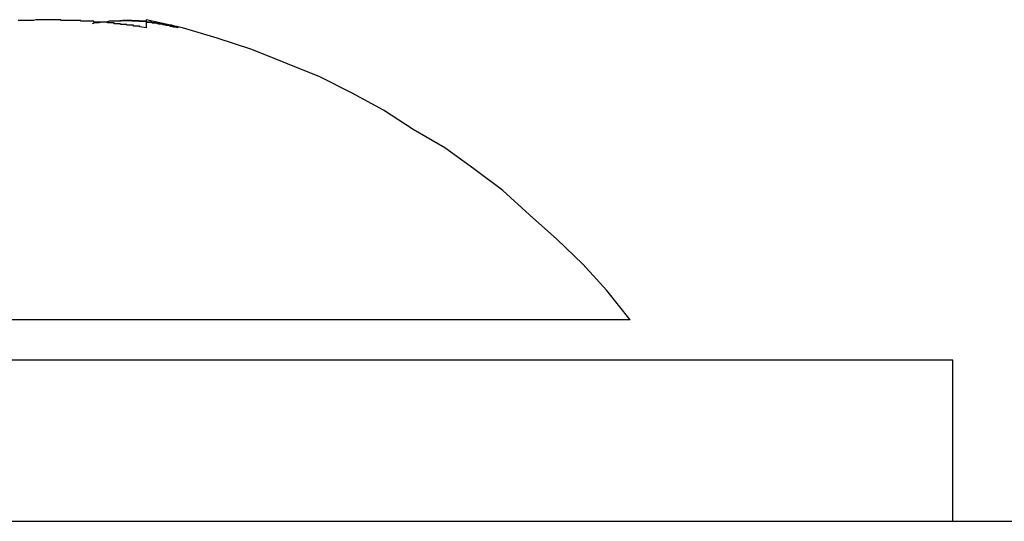
# Model space of a CAD drawing. Extents: x -93 to 93, y -60 to 60.
# Drawn here: x -12 to -12, y -15 to -15 of the extents above; entities that cross this region are included whole.
import ezdxf

# ---------------------------------------------------------------- set-up
doc = ezdxf.new("R2010")
doc.units = 0
doc.layers.get('0').update_dxf_attribs({"linetype": 'CONTINUOUS'})

msp = doc.modelspace()

# ---------------------------------------------------------------- linework, layer by layer
at = {"color": 0}
for points in [[(-11.745, -14.6353), (-11.7458, -14.6352), (-11.7458, -14.6352), (-11.7458, -14.6351), (-11.7458, -14.6351), (-11.7458, -14.6351), (-11.7458, -14.6351), (-11.7458, -14.6351), (-11.7458, -14.6351), (-11.7458, -14.6351), (-11.7461, -14.6351), (-11.7461, -14.6351), (-11.7461, -14.6351), (-11.7461, -14.6351), (-11.7463, -14.6351), (-11.7463, -14.6351), (-11.7463, -14.6351), (-11.7463, -14.6351), (-11.7466, -14.6351), (-11.7466, -14.6351), (-11.7466, -14.635), (-11.7466, -14.635), (-11.7466, -14.635), (-11.7466, -14.635), (-11.7466, -14.635), (-11.7466, -14.635), (-11.7466, -14.635), (-11.7469, -14.635), (-11.7469, -14.635), (-11.7469, -14.635), (-11.7469, -14.635), (-11.7471, -14.635), (-11.7471, -14.635), (-11.7471, -14.635), (-11.7471, -14.635), (-11.7474, -14.635), (-11.7474, -14.635), (-11.7474, -14.6349), (-11.7474, -14.6349), (-11.7474, -14.6349), (-11.7474, -14.6349), (-11.7474, -14.6349), (-11.7474, -14.6349), (-11.7474, -14.6349), (-11.7477, -14.6349), (-11.7477, -14.6349), (-11.7477, -14.6349), (-11.7477, -14.6349), (-11.7479, -14.6349), (-11.7479, -14.6349), (-11.7479, -14.6349), (-11.7479, -14.6349), (-11.7482, -14.6349), (-11.7482, -14.6349), (-11.7482, -14.6348), (-11.7482, -14.6348), (-11.7482, -14.6348), (-11.7482, -14.6348), (-11.7482, -14.6348), (-11.7482, -14.6348), (-11.7482, -14.6348), (-11.7485, -14.6348), (-11.7485, -14.6348), (-11.7485, -14.6348), (-11.7485, -14.6348), (-11.7487, -14.6348), (-11.7487, -14.6348), (-11.7487, -14.6348), (-11.7487, -14.6348), (-11.749, -14.6348), (-11.749, -14.6348), (-11.749, -14.6347), (-11.749, -14.6347), (-11.749, -14.6347), (-11.749, -14.6347), (-11.749, -14.6347), (-11.749, -14.6347), (-11.749, -14.6347), (-11.7493, -14.6347), (-11.7493, -14.6347), (-11.7493, -14.6347), (-11.7493, -14.6347), (-11.7495, -14.6347), (-11.7495, -14.6347), (-11.7495, -14.6347), (-11.7495, -14.6347), (-11.7498, -14.6347), (-11.7498, -14.6347), (-11.7498, -14.6346), (-11.7498, -14.6346), (-11.7498, -14.6346), (-11.7498, -14.6346), (-11.7498, -14.6346), (-11.7498, -14.6346), (-11.7498, -14.6346), (-11.7501, -14.6346), (-11.7501, -14.6346), (-11.7501, -14.6346), (-11.7501, -14.6346), (-11.7503, -14.6346), (-11.7503, -14.6346), (-11.7503, -14.6346), (-11.7503, -14.6346), (-11.7506, -14.6346), (-11.7506, -14.6346), (-11.7506, -14.6346), (-11.7506, -14.6346), (-11.7506, -14.6346), (-11.7506, -14.6346), (-11.7506, -14.6346), (-11.7506, -14.6346), (-11.7506, -14.6346), (-11.7509, -14.6346), (-11.7509, -14.6346), (-11.7509, -14.6346), (-11.7509, -14.6346), (-11.7512, -14.6346), (-11.7512, -14.6346), (-11.7512, -14.6346), (-11.7512, -14.6346), (-11.7515, -14.6346), (-11.7515, -14.6346), (-11.7515, -14.6345), (-11.7515, -14.6345), (-11.7515, -14.6345), (-11.7515, -14.6345), (-11.7515, -14.6345), (-11.7515, -14.6345), (-11.7515, -14.6345), (-11.7518, -14.6345), (-11.7518, -14.6345), (-11.7518, -14.6345), (-11.7518, -14.6345), (-11.752, -14.6345), (-11.752, -14.6345), (-11.752, -14.6345), (-11.752, -14.6345), (-11.7523, -14.6345), (-11.7523, -14.6345), (-11.7523, -14.6345), (-11.7523, -14.6345), (-11.7523, -14.6345), (-11.7523, -14.6345), (-11.7523, -14.6345), (-11.7523, -14.6345), (-11.7523, -14.6345), (-11.7526, -14.6345), (-11.7526, -14.6345), (-11.7526, -14.6345), (-11.7526, -14.6345), (-11.7528, -14.6345), (-11.7528, -14.6345), (-11.7528, -14.6345), (-11.7528, -14.6345), (-11.7531, -14.6345), (-11.7531, -14.6345), (-11.7531, -14.6344), (-11.7531, -14.6344), (-11.7531, -14.6344), (-11.7531, -14.6344), (-11.7531, -14.6344), (-11.7531, -14.6344), (-11.7531, -14.6344), (-11.7534, -14.6344), (-11.7534, -14.6344), (-11.7534, -14.6344), (-11.7534, -14.6344), (-11.7537, -14.6344), (-11.7537, -14.6344), (-11.7537, -14.6344), (-11.7537, -14.6344), (-11.754, -14.6344), (-11.754, -14.6344), (-11.754, -14.6344), (-11.754, -14.6344), (-11.754, -14.6344), (-11.754, -14.6344), (-11.754, -14.6344), (-11.754, -14.6344), (-11.754, -14.6344), (-11.7543, -14.6344), (-11.7543, -14.6344), (-11.7543, -14.6344), (-11.7543, -14.6344), (-11.7545, -14.6344), (-11.7545, -14.6344), (-11.7545, -14.6344), (-11.7545, -14.6344), (-11.7548, -14.6344), (-11.7548, -14.6344), (-11.7548, -14.6344), (-11.7548, -14.6344), (-11.7548, -14.6344), (-11.7548, -14.6344), (-11.7548, -14.6344), (-11.7548, -14.6344), (-11.7548, -14.6344), (-11.7551, -14.6344), (-11.7551, -14.6344), (-11.7551, -14.6344), (-11.7551, -14.6344), (-11.7553, -14.6344), (-11.7553, -14.6344), (-11.7553, -14.6344), (-11.7553, -14.6344), (-11.7556, -14.6344), (-11.7556, -14.6344), (-11.7556, -14.6343), (-11.7556, -14.6343), (-11.7556, -14.6343), (-11.7556, -14.6343), (-11.7556, -14.6343), (-11.7556, -14.6343), (-11.7556, -14.6343), (-11.7559, -14.6343), (-11.7559, -14.6343), (-11.7559, -14.6343), (-11.7559, -14.6343), (-11.7562, -14.6343), (-11.7562, -14.6343), (-11.7562, -14.6343), (-11.7562, -14.6343), (-11.7565, -14.6343), (-11.7565, -14.6343), (-11.7565, -14.6343), (-11.7565, -14.6343), (-11.7565, -14.6343), (-11.7565, -14.6343), (-11.7565, -14.6343), (-11.7565, -14.6343), (-11.7565, -14.6343), (-11.7568, -14.6343), (-11.7568, -14.6343), (-11.7568, -14.6343), (-11.7568, -14.6343), (-11.757, -14.6343), (-11.757, -14.6343), (-11.757, -14.6343), (-11.757, -14.6343), (-11.7573, -14.6343), (-11.7573, -14.6343), (-11.7573, -14.6343), (-11.7573, -14.6343), (-11.7573, -14.6343), (-11.7573, -14.6343), (-11.7573, -14.6343), (-11.7573, -14.6343), (-11.7573, -14.6343), (-11.7576, -14.6343), (-11.7576, -14.6343), (-11.7576, -14.6343), (-11.7576, -14.6343), (-11.7578, -14.6343), (-11.7578, -14.6343), (-11.7578, -14.6343), (-11.7578, -14.6343), (-11.7581, -14.6343), (-11.7581, -14.6343), (-11.7581, -14.6343), (-11.7581, -14.6343), (-11.7581, -14.6343), (-11.7581, -14.6343), (-11.7581, -14.6343), (-11.7581, -14.6343), (-11.7581, -14.6343), (-11.7584, -14.6343), (-11.7584, -14.6343), (-11.7584, -14.6343), (-11.7584, -14.6343), (-11.7587, -14.6343), (-11.7587, -14.6343), (-11.7587, -14.6343), (-11.7587, -14.6343), (-11.759, -14.6344), (-11.759, -14.6344), (-11.759, -14.6344), (-11.759, -14.6344), (-11.759, -14.6344), (-11.759, -14.6344), (-11.759, -14.6344), (-11.759, -14.6344), (-11.759, -14.6344), (-11.7593, -14.6344), (-11.7593, -14.6344), (-11.7593, -14.6344), (-11.7593, -14.6344), (-11.7595, -14.6344), (-11.7595, -14.6344), (-11.7595, -14.6344), (-11.7595, -14.6344), (-11.7598, -14.6344), (-11.7598, -14.6344), (-11.7598, -14.6344), (-11.7598, -14.6344), (-11.7598, -14.6344), (-11.7598, -14.6344), (-11.7598, -14.6344), (-11.7598, -14.6344), (-11.7598, -14.6344), (-11.7601, -14.6344), (-11.7601, -14.6344), (-11.7601, -14.6344), (-11.7601, -14.6344), (-11.7603, -14.6344), (-11.7603, -14.6344), (-11.7603, -14.6344), (-11.7603, -14.6344), (-11.7606, -14.6344), (-11.7606, -14.6344), (-11.7606, -14.6344), (-11.7606, -14.6344), (-11.7606, -14.6344), (-11.7606, -14.6344), (-11.7606, -14.6344), (-11.7606, -14.6344), (-11.7606, -14.6344), (-11.7609, -14.6344)], [(-11.7411, -14.6353), (-11.7415, -14.6352), (-11.7415, -14.6352), (-11.7415, -14.6351), (-11.7415, -14.6351), (-11.7415, -14.6351), (-11.7415, -14.6351), (-11.7415, -14.6351), (-11.7415, -14.6351), (-11.7415, -14.6351), (-11.7415, -14.6351), (-11.7415, -14.6351), (-11.7415, -14.6351), (-11.7415, -14.6351), (-11.7415, -14.6351), (-11.7415, -14.6351), (-11.7415, -14.6351), (-11.7415, -14.6351), (-11.7418, -14.6351), (-11.7418, -14.6351), (-11.7418, -14.635), (-11.7418, -14.635), (-11.7418, -14.635), (-11.7418, -14.635), (-11.7418, -14.635), (-11.7418, -14.635), (-11.7418, -14.635), (-11.7419, -14.635), (-11.7419, -14.635), (-11.7419, -14.635), (-11.7419, -14.635), (-11.7419, -14.635), (-11.7419, -14.635), (-11.7419, -14.635), (-11.7419, -14.635), (-11.7422, -14.635), (-11.7422, -14.635), (-11.7422, -14.635), (-11.7422, -14.635), (-11.7422, -14.635), (-11.7422, -14.635), (-11.7422, -14.635), (-11.7422, -14.635), (-11.7422, -14.635), (-11.7422, -14.635), (-11.7422, -14.635), (-11.7422, -14.635), (-11.7422, -14.635), (-11.7422, -14.635), (-11.7422, -14.635), (-11.7422, -14.635), (-11.7422, -14.635), (-11.7425, -14.635), (-11.7425, -14.635), (-11.7425, -14.6349), (-11.7425, -14.6349), (-11.7425, -14.6349), (-11.7425, -14.6349), (-11.7425, -14.6349), (-11.7425, -14.6349), (-11.7425, -14.6349), (-11.7426, -14.6349), (-11.7426, -14.6349), (-11.7426, -14.6349), (-11.7426, -14.6349), (-11.7426, -14.6349), (-11.7426, -14.6349), (-11.7426, -14.6349), (-11.7426, -14.6349), (-11.7429, -14.6349), (-11.7429, -14.6349), (-11.7429, -14.6348), (-11.7429, -14.6348), (-11.7429, -14.6348), (-11.7429, -14.6348), (-11.7429, -14.6348), (-11.7429, -14.6348), (-11.7429, -14.6348), (-11.743, -14.6348), (-11.743, -14.6348), (-11.743, -14.6348), (-11.743, -14.6348), (-11.743, -14.6348), (-11.743, -14.6348), (-11.743, -14.6348), (-11.743, -14.6348), (-11.7433, -14.6348), (-11.7433, -14.6348), (-11.7433, -14.6348), (-11.7433, -14.6348), (-11.7433, -14.6348), (-11.7433, -14.6348), (-11.7433, -14.6348), (-11.7433, -14.6348), (-11.7433, -14.6348), (-11.7433, -14.6348), (-11.7433, -14.6348), (-11.7433, -14.6348), (-11.7433, -14.6348), (-11.7433, -14.6348), (-11.7433, -14.6348), (-11.7433, -14.6348), (-11.7433, -14.6348), (-11.7436, -14.6348), (-11.7436, -14.6348), (-11.7436, -14.6347), (-11.7436, -14.6347), (-11.7436, -14.6347), (-11.7436, -14.6347), (-11.7436, -14.6347), (-11.7436, -14.6347), (-11.7436, -14.6347), (-11.7437, -14.6347), (-11.7437, -14.6347), (-11.7437, -14.6347), (-11.7437, -14.6347), (-11.7437, -14.6347), (-11.7437, -14.6347), (-11.7437, -14.6347), (-11.7437, -14.6347), (-11.744, -14.6347), (-11.744, -14.6347), (-11.744, -14.6347), (-11.744, -14.6347), (-11.744, -14.6347), (-11.744, -14.6347), (-11.744, -14.6347), (-11.744, -14.6347), (-11.744, -14.6347), (-11.744, -14.6347), (-11.744, -14.6347), (-11.744, -14.6347), (-11.744, -14.6347), (-11.744, -14.6347), (-11.744, -14.6347), (-11.744, -14.6347), (-11.744, -14.6347), (-11.7443, -14.6347), (-11.7443, -14.6347), (-11.7443, -14.6346), (-11.7443, -14.6346), (-11.7443, -14.6346), (-11.7443, -14.6346), (-11.7443, -14.6346), (-11.7443, -14.6346), (-11.7443, -14.6346), (-11.7444, -14.6346), (-11.7444, -14.6346), (-11.7444, -14.6346), (-11.7444, -14.6346), (-11.7444, -14.6346), (-11.7444, -14.6346), (-11.7444, -14.6346), (-11.7444, -14.6346), (-11.7447, -14.6346), (-11.7447, -14.6346), (-11.7447, -14.6346), (-11.7447, -14.6346), (-11.7447, -14.6346), (-11.7447, -14.6346), (-11.7447, -14.6346), (-11.7447, -14.6346), (-11.7447, -14.6346), (-11.7447, -14.6346), (-11.7447, -14.6346), (-11.7447, -14.6346), (-11.7447, -14.6346), (-11.7447, -14.6346), (-11.7447, -14.6346), (-11.7447, -14.6346), (-11.7447, -14.6346), (-11.745, -14.6346), (-11.745, -14.6346), (-11.745, -14.6345), (-11.745, -14.6345), (-11.745, -14.6345), (-11.745, -14.6345), (-11.745, -14.6345), (-11.745, -14.6345), (-11.745, -14.6345), (-11.7451, -14.6345), (-11.7451, -14.6345), (-11.7451, -14.6345), (-11.7451, -14.6345), (-11.7451, -14.6345), (-11.7451, -14.6345), (-11.7451, -14.6345), (-11.7451, -14.6345), (-11.7454, -14.6345), (-11.7454, -14.6345), (-11.7454, -14.6345), (-11.7454, -14.6345), (-11.7454, -14.6345), (-11.7454, -14.6345), (-11.7454, -14.6345), (-11.7454, -14.6345), (-11.7454, -14.6345), (-11.7455, -14.6345), (-11.7455, -14.6345), (-11.7455, -14.6345), (-11.7455, -14.6345), (-11.7455, -14.6345), (-11.7455, -14.6345), (-11.7455, -14.6345), (-11.7455, -14.6345), (-11.7458, -14.6345), (-11.7458, -14.6345), (-11.7458, -14.6345), (-11.7458, -14.6345), (-11.7458, -14.6345), (-11.7458, -14.6345), (-11.7458, -14.6345), (-11.7458, -14.6345), (-11.7458, -14.6345), (-11.7458, -14.6345), (-11.7458, -14.6345), (-11.7458, -14.6345), (-11.7458, -14.6345), (-11.7458, -14.6345), (-11.7458, -14.6345), (-11.7458, -14.6345), (-11.7458, -14.6345), (-11.7461, -14.6345), (-11.7461, -14.6345), (-11.7461, -14.6345), (-11.7461, -14.6345), (-11.7461, -14.6345), (-11.7461, -14.6345), (-11.7461, -14.6345), (-11.7461, -14.6345), (-11.7461, -14.6345), (-11.7462, -14.6345), (-11.7462, -14.6345), (-11.7462, -14.6345), (-11.7462, -14.6345), (-11.7462, -14.6345), (-11.7462, -14.6345), (-11.7462, -14.6345), (-11.7462, -14.6345), (-11.7465, -14.6345), (-11.7465, -14.6345), (-11.7465, -14.6345), (-11.7465, -14.6345), (-11.7465, -14.6345), (-11.7465, -14.6345), (-11.7465, -14.6345), (-11.7465, -14.6345), (-11.7465, -14.6345), (-11.7465, -14.6345), (-11.7465, -14.6345), (-11.7465, -14.6345), (-11.7465, -14.6345), (-11.7465, -14.6345), (-11.7465, -14.6345), (-11.7465, -14.6345), (-11.7465, -14.6345), (-11.7468, -14.6345), (-11.7468, -14.6345), (-11.7468, -14.6344), (-11.7468, -14.6344), (-11.7468, -14.6344), (-11.7468, -14.6344), (-11.7468, -14.6344), (-11.7468, -14.6344), (-11.7468, -14.6344), (-11.7469, -14.6344), (-11.7469, -14.6344), (-11.7469, -14.6344), (-11.7469, -14.6344), (-11.7469, -14.6344), (-11.7469, -14.6344), (-11.7469, -14.6344), (-11.7469, -14.6344), (-11.7472, -14.6344), (-11.7472, -14.6344), (-11.7472, -14.6344), (-11.7472, -14.6344), (-11.7472, -14.6344), (-11.7472, -14.6344), (-11.7472, -14.6344), (-11.7472, -14.6344), (-11.7472, -14.6344), (-11.7472, -14.6344), (-11.7472, -14.6344), (-11.7472, -14.6344), (-11.7472, -14.6344), (-11.7472, -14.6344), (-11.7472, -14.6344), (-11.7472, -14.6344), (-11.7472, -14.6344), (-11.7475, -14.6344), (-11.7475, -14.6344), (-11.7475, -14.6344), (-11.7475, -14.6344), (-11.7475, -14.6344), (-11.7475, -14.6344), (-11.7475, -14.6344), (-11.7475, -14.6344), (-11.7475, -14.6344), (-11.7476, -14.6344), (-11.7476, -14.6344), (-11.7476, -14.6344), (-11.7476, -14.6344), (-11.7476, -14.6344), (-11.7476, -14.6344), (-11.7476, -14.6344), (-11.7476, -14.6344), (-11.7479, -14.6344), (-11.7479, -14.6344), (-11.7479, -14.6344), (-11.7479, -14.6344), (-11.7479, -14.6344), (-11.7479, -14.6344), (-11.7479, -14.6344), (-11.7479, -14.6344), (-11.7479, -14.6344), (-11.7479, -14.6344), (-11.7479, -14.6344), (-11.7479, -14.6344), (-11.7479, -14.6344), (-11.7479, -14.6344), (-11.7479, -14.6344), (-11.7479, -14.6344), (-11.7479, -14.6344), (-11.7482, -14.6345), (-11.7482, -14.6345), (-11.7482, -14.6345), (-11.7482, -14.6345), (-11.7482, -14.6345), (-11.7482, -14.6345), (-11.7482, -14.6345), (-11.7482, -14.6345), (-11.7482, -14.6345), (-11.7483, -14.6345), (-11.7483, -14.6345), (-11.7483, -14.6345), (-11.7483, -14.6345), (-11.7483, -14.6345), (-11.7483, -14.6345), (-11.7483, -14.6345), (-11.7483, -14.6345), (-11.7486, -14.6345), (-11.7486, -14.6345), (-11.7486, -14.6345), (-11.7486, -14.6345), (-11.7486, -14.6345), (-11.7486, -14.6345), (-11.7486, -14.6345), (-11.7486, -14.6345), (-11.7486, -14.6345), (-11.7486, -14.6345), (-11.7486, -14.6345), (-11.7486, -14.6345), (-11.7486, -14.6345), (-11.7486, -14.6345), (-11.7486, -14.6345), (-11.7486, -14.6345), (-11.7486, -14.6345), (-11.7489, -14.6345), (-11.7489, -14.6345), (-11.7489, -14.6345), (-11.7489, -14.6345), (-11.7489, -14.6345), (-11.7489, -14.6345), (-11.7489, -14.6345), (-11.7489, -14.6345), (-11.7489, -14.6345), (-11.749, -14.6345), (-11.749, -14.6345), (-11.749, -14.6345), (-11.749, -14.6345), (-11.749, -14.6345), (-11.749, -14.6345), (-11.749, -14.6345), (-11.749, -14.6345), (-11.7493, -14.6345), (-11.7493, -14.6345), (-11.7493, -14.6345), (-11.7493, -14.6345), (-11.7493, -14.6345), (-11.7493, -14.6345), (-11.7493, -14.6345), (-11.7493, -14.6345), (-11.7493, -14.6345), (-11.7493, -14.6345), (-11.7493, -14.6345), (-11.7493, -14.6345), (-11.7493, -14.6345), (-11.7493, -14.6345), (-11.7493, -14.6345), (-11.7493, -14.6345), (-11.7493, -14.6345), (-11.7496, -14.6345), (-11.7496, -14.6345), (-11.7496, -14.6345), (-11.7496, -14.6345), (-11.7496, -14.6345), (-11.7496, -14.6345), (-11.7496, -14.6345), (-11.7496, -14.6345), (-11.7496, -14.6345), (-11.7496, -14.6345), (-11.7496, -14.6345), (-11.7496, -14.6345), (-11.7496, -14.6345), (-11.7496, -14.6345), (-11.7496, -14.6345), (-11.7496, -14.6345), (-11.7496, -14.6345), (-11.7499, -14.6346), (-11.7499, -14.6346), (-11.7499, -14.6346), (-11.7499, -14.6346), (-11.7499, -14.6346), (-11.7499, -14.6346), (-11.7499, -14.6346), (-11.7499, -14.6346), (-11.7499, -14.6346), (-11.75, -14.6346), (-11.75, -14.6346), (-11.75, -14.6346), (-11.75, -14.6346), (-11.75, -14.6346), (-11.75, -14.6346), (-11.75, -14.6346), (-11.75, -14.6346), (-11.7503, -14.6346), (-11.7503, -14.6346), (-11.7503, -14.6346), (-11.7503, -14.6346), (-11.7503, -14.6346), (-11.7503, -14.6346), (-11.7503, -14.6346), (-11.7503, -14.6346), (-11.7503, -14.6346), (-11.7506, -14.6346), (-11.7506, -14.6346), (-11.7506, -14.6346), (-11.7506, -14.6346), (-11.7506, -14.6346), (-11.7506, -14.6346), (-11.7506, -14.6346), (-11.7506, -14.6346), (-11.7509, -14.6347), (-11.7509, -14.6347), (-11.7509, -14.6347), (-11.7509, -14.6347), (-11.7509, -14.6347), (-11.7509, -14.6347), (-11.7509, -14.6347), (-11.7509, -14.6347), (-11.7509, -14.6347), (-11.7512, -14.6347), (-11.7512, -14.6347), (-11.7512, -14.6347), (-11.7512, -14.6347), (-11.7514, -14.6347), (-11.7514, -14.6347), (-11.7514, -14.6347), (-11.7514, -14.6347), (-11.7517, -14.6348)], [(-11.7483, -14.6344), (-11.7481, -14.6344), (-11.7481, -14.6344), (-11.7478, -14.6344), (-11.7478, -14.6344), (-11.7478, -14.6344), (-11.7478, -14.6344), (-11.7478, -14.6344), (-11.7478, -14.6344), (-11.7478, -14.6344), (-11.7478, -14.6344), (-11.7478, -14.6344), (-11.7478, -14.6344), (-11.7478, -14.6344), (-11.7478, -14.6344), (-11.7478, -14.6344), (-11.7478, -14.6344), (-11.7478, -14.6344), (-11.7478, -14.6344), (-11.7478, -14.6344), (-11.7476, -14.6344), (-11.7476, -14.6344), (-11.7476, -14.6344), (-11.7476, -14.6344), (-11.7476, -14.6344), (-11.7476, -14.6344), (-11.7476, -14.6344), (-11.7476, -14.6344), (-11.7476, -14.6344), (-11.7476, -14.6344), (-11.7476, -14.6344), (-11.7476, -14.6344), (-11.7476, -14.6344), (-11.7476, -14.6344), (-11.7476, -14.6344), (-11.7476, -14.6344), (-11.7476, -14.6344), (-11.7474, -14.6344), (-11.7474, -14.6344), (-11.7474, -14.6344), (-11.7474, -14.6344), (-11.7474, -14.6344), (-11.7474, -14.6344), (-11.7474, -14.6344), (-11.7474, -14.6344), (-11.7474, -14.6344), (-11.7474, -14.6344), (-11.7474, -14.6344), (-11.7474, -14.6344), (-11.7474, -14.6344), (-11.7474, -14.6344), (-11.7474, -14.6344), (-11.7474, -14.6344), (-11.7474, -14.6344), (-11.7471, -14.6344), (-11.7471, -14.6344), (-11.7471, -14.6344), (-11.7471, -14.6344), (-11.7471, -14.6344), (-11.7471, -14.6344), (-11.7471, -14.6344), (-11.7471, -14.6344), (-11.7471, -14.6344), (-11.7471, -14.6344), (-11.7471, -14.6344), (-11.7471, -14.6344), (-11.7471, -14.6344), (-11.7471, -14.6344), (-11.7471, -14.6344), (-11.7471, -14.6344), (-11.7471, -14.6344), (-11.7469, -14.6344), (-11.7469, -14.6344), (-11.7469, -14.6344), (-11.7469, -14.6344), (-11.7469, -14.6344), (-11.7469, -14.6344), (-11.7469, -14.6344), (-11.7469, -14.6344), (-11.7469, -14.6344), (-11.7469, -14.6344), (-11.7469, -14.6344), (-11.7469, -14.6344), (-11.7469, -14.6344), (-11.7469, -14.6344), (-11.7469, -14.6344), (-11.7469, -14.6344), (-11.7469, -14.6344), (-11.7466, -14.6344), (-11.7466, -14.6344), (-11.7466, -14.6344), (-11.7466, -14.6344), (-11.7466, -14.6344), (-11.7466, -14.6344), (-11.7466, -14.6344), (-11.7466, -14.6344), (-11.7466, -14.6344), (-11.7466, -14.6344), (-11.7466, -14.6344), (-11.7466, -14.6344), (-11.7466, -14.6344), (-11.7466, -14.6344), (-11.7466, -14.6344), (-11.7466, -14.6344), (-11.7466, -14.6344), (-11.7464, -14.6344), (-11.7464, -14.6344), (-11.7464, -14.6344), (-11.7464, -14.6344), (-11.7464, -14.6344), (-11.7464, -14.6344), (-11.7464, -14.6344), (-11.7464, -14.6344), (-11.7464, -14.6344), (-11.7464, -14.6344), (-11.7464, -14.6344), (-11.7464, -14.6344), (-11.7464, -14.6344), (-11.7464, -14.6344), (-11.7464, -14.6344), (-11.7464, -14.6344), (-11.7464, -14.6344), (-11.7462, -14.6344), (-11.7462, -14.6344), (-11.7462, -14.6344), (-11.7462, -14.6344), (-11.7462, -14.6344), (-11.7462, -14.6344), (-11.7462, -14.6344), (-11.7462, -14.6344), (-11.7462, -14.6344), (-11.7462, -14.6344), (-11.7462, -14.6344), (-11.7462, -14.6344), (-11.7462, -14.6344), (-11.7462, -14.6344), (-11.7462, -14.6344), (-11.7462, -14.6344), (-11.7462, -14.6344), (-11.7459, -14.6344), (-11.7459, -14.6344), (-11.7459, -14.6344), (-11.7459, -14.6344), (-11.7459, -14.6344), (-11.7459, -14.6344), (-11.7459, -14.6344), (-11.7459, -14.6344), (-11.7459, -14.6344), (-11.7459, -14.6344), (-11.7459, -14.6344), (-11.7459, -14.6344), (-11.7459, -14.6344), (-11.7459, -14.6344), (-11.7459, -14.6344), (-11.7459, -14.6345), (-11.7459, -14.6345), (-11.7457, -14.6345), (-11.7457, -14.6345), (-11.7457, -14.6345), (-11.7457, -14.6345), (-11.7457, -14.6345), (-11.7457, -14.6345), (-11.7457, -14.6345), (-11.7457, -14.6345), (-11.7457, -14.6345), (-11.7457, -14.6345), (-11.7457, -14.6345), (-11.7457, -14.6345), (-11.7457, -14.6345), (-11.7457, -14.6345), (-11.7457, -14.6345), (-11.7457, -14.6345), (-11.7457, -14.6345), (-11.7455, -14.6345), (-11.7455, -14.6345), (-11.7455, -14.6345), (-11.7455, -14.6345), (-11.7455, -14.6345), (-11.7455, -14.6345), (-11.7455, -14.6345), (-11.7455, -14.6345), (-11.7455, -14.6345), (-11.7455, -14.6345), (-11.7455, -14.6345), (-11.7455, -14.6345), (-11.7455, -14.6345), (-11.7455, -14.6345), (-11.7455, -14.6345), (-11.7455, -14.6345), (-11.7455, -14.6345), (-11.7452, -14.6345), (-11.7452, -14.6345), (-11.7452, -14.6345), (-11.7452, -14.6345), (-11.7452, -14.6345), (-11.7452, -14.6345), (-11.7452, -14.6345), (-11.7452, -14.6345), (-11.7452, -14.6345), (-11.7452, -14.6345), (-11.7452, -14.6345), (-11.7452, -14.6345), (-11.7452, -14.6345), (-11.7452, -14.6345), (-11.7452, -14.6345), (-11.7452, -14.6345), (-11.7452, -14.6345), (-11.745, -14.6345), (-11.745, -14.6345), (-11.745, -14.6345), (-11.745, -14.6345), (-11.745, -14.6345), (-11.745, -14.6345), (-11.745, -14.6345), (-11.745, -14.6345), (-11.745, -14.6345), (-11.745, -14.6345), (-11.745, -14.6345), (-11.745, -14.6345), (-11.745, -14.6345), (-11.745, -14.6345), (-11.745, -14.6345), (-11.745, -14.6346), (-11.745, -14.6346), (-11.7447, -14.6346), (-11.7447, -14.6346), (-11.7447, -14.6346), (-11.7447, -14.6346), (-11.7447, -14.6346), (-11.7447, -14.6346), (-11.7447, -14.6346), (-11.7447, -14.6346), (-11.7447, -14.6346), (-11.7447, -14.6346), (-11.7447, -14.6346), (-11.7447, -14.6346), (-11.7447, -14.6346), (-11.7447, -14.6346), (-11.7447, -14.6346), (-11.7447, -14.6346), (-11.7447, -14.6346), (-11.7445, -14.6346), (-11.7445, -14.6346), (-11.7445, -14.6346), (-11.7445, -14.6346), (-11.7445, -14.6346), (-11.7445, -14.6346), (-11.7445, -14.6346), (-11.7445, -14.6346), (-11.7445, -14.6346), (-11.7445, -14.6346), (-11.7445, -14.6346), (-11.7445, -14.6346), (-11.7445, -14.6346), (-11.7445, -14.6346), (-11.7445, -14.6346), (-11.7445, -14.6346), (-11.7445, -14.6346), (-11.7443, -14.6346), (-11.7443, -14.6346), (-11.7443, -14.6346), (-11.7443, -14.6346), (-11.7443, -14.6346), (-11.7443, -14.6346), (-11.7443, -14.6346), (-11.7443, -14.6346), (-11.7443, -14.6346), (-11.7443, -14.6346), (-11.7443, -14.6346), (-11.7443, -14.6346), (-11.7443, -14.6346), (-11.7443, -14.6346), (-11.7443, -14.6346), (-11.7443, -14.6347), (-11.7443, -14.6347), (-11.744, -14.6347), (-11.744, -14.6347), (-11.744, -14.6347), (-11.744, -14.6347), (-11.744, -14.6347), (-11.744, -14.6347), (-11.744, -14.6347), (-11.744, -14.6347), (-11.744, -14.6347), (-11.744, -14.6347), (-11.744, -14.6347), (-11.744, -14.6347), (-11.744, -14.6347), (-11.744, -14.6347), (-11.744, -14.6347), (-11.744, -14.6347), (-11.744, -14.6347), (-11.7438, -14.6347), (-11.7438, -14.6347), (-11.7438, -14.6347), (-11.7438, -14.6347), (-11.7438, -14.6347), (-11.7438, -14.6347), (-11.7438, -14.6347), (-11.7438, -14.6347), (-11.7438, -14.6347), (-11.7438, -14.6347), (-11.7438, -14.6347), (-11.7438, -14.6347), (-11.7438, -14.6347), (-11.7438, -14.6347), (-11.7438, -14.6347), (-11.7438, -14.6347), (-11.7438, -14.6347), (-11.7435, -14.6347), (-11.7435, -14.6347), (-11.7435, -14.6347), (-11.7435, -14.6347), (-11.7435, -14.6347), (-11.7435, -14.6347), (-11.7435, -14.6347), (-11.7435, -14.6347), (-11.7435, -14.6347), (-11.7435, -14.6347), (-11.7435, -14.6347), (-11.7435, -14.6347), (-11.7435, -14.6347), (-11.7435, -14.6347), (-11.7435, -14.6347), (-11.7435, -14.6348), (-11.7435, -14.6348), (-11.7433, -14.6348), (-11.7433, -14.6348), (-11.7433, -14.6348), (-11.7433, -14.6348), (-11.7433, -14.6348), (-11.7433, -14.6348), (-11.7433, -14.6348), (-11.7433, -14.6348), (-11.7433, -14.6348), (-11.7433, -14.6348), (-11.7433, -14.6348), (-11.7433, -14.6348), (-11.7433, -14.6348), (-11.7433, -14.6348), (-11.7433, -14.6348), (-11.7433, -14.6348), (-11.7433, -14.6348), (-11.743, -14.6348), (-11.743, -14.6348), (-11.743, -14.6348), (-11.743, -14.6348), (-11.743, -14.6348), (-11.743, -14.6348), (-11.743, -14.6348), (-11.743, -14.6348), (-11.743, -14.6348), (-11.743, -14.6348), (-11.743, -14.6348), (-11.743, -14.6348), (-11.743, -14.6348), (-11.743, -14.6348), (-11.743, -14.6348), (-11.743, -14.6349), (-11.743, -14.6349), (-11.7428, -14.6349), (-11.7428, -14.6349), (-11.7428, -14.6349), (-11.7428, -14.6349), (-11.7428, -14.6349), (-11.7428, -14.6349), (-11.7428, -14.6349), (-11.7428, -14.6349), (-11.7428, -14.6349), (-11.7428, -14.6349), (-11.7428, -14.6349), (-11.7428, -14.6349), (-11.7428, -14.6349), (-11.7428, -14.6349), (-11.7428, -14.6349), (-11.7428, -14.6349), (-11.7428, -14.6349), (-11.7426, -14.6349), (-11.7426, -14.6349), (-11.7426, -14.6349), (-11.7426, -14.6349), (-11.7426, -14.6349), (-11.7426, -14.6349), (-11.7426, -14.6349), (-11.7426, -14.6349), (-11.7426, -14.6349), (-11.7426, -14.6349), (-11.7426, -14.6349), (-11.7426, -14.6349), (-11.7426, -14.6349), (-11.7426, -14.6349), (-11.7426, -14.6349), (-11.7426, -14.635), (-11.7426, -14.635), (-11.7423, -14.635), (-11.7423, -14.635), (-11.7423, -14.635), (-11.7423, -14.635), (-11.7423, -14.635), (-11.7423, -14.635), (-11.7423, -14.635), (-11.7423, -14.635), (-11.7423, -14.635), (-11.7423, -14.635), (-11.7423, -14.635), (-11.7423, -14.635), (-11.7423, -14.635), (-11.7423, -14.635), (-11.7423, -14.635), (-11.7423, -14.635), (-11.7423, -14.635), (-11.7421, -14.635), (-11.7421, -14.635), (-11.7421, -14.635), (-11.7421, -14.635), (-11.7421, -14.635), (-11.7421, -14.635), (-11.7421, -14.635), (-11.7421, -14.635), (-11.7421, -14.635), (-11.7421, -14.635), (-11.7421, -14.635), (-11.7421, -14.635), (-11.7421, -14.635), (-11.7421, -14.635), (-11.7421, -14.635), (-11.7421, -14.6351), (-11.7421, -14.6351), (-11.7418, -14.6351), (-11.7418, -14.6351), (-11.7418, -14.6351), (-11.7418, -14.6351), (-11.7418, -14.6351), (-11.7418, -14.6351), (-11.7418, -14.6351), (-11.7418, -14.6351), (-11.7417, -14.6351), (-11.7417, -14.6351), (-11.7417, -14.6351), (-11.7417, -14.6351), (-11.7417, -14.6351), (-11.7417, -14.6351), (-11.7417, -14.6351), (-11.7417, -14.6352), (-11.7417, -14.6352), (-11.7414, -14.6352), (-11.7414, -14.6352), (-11.7414, -14.6352), (-11.7414, -14.6352), (-11.7414, -14.6352), (-11.7414, -14.6352), (-11.7414, -14.6352), (-11.7414, -14.6352), (-11.7411, -14.6352), (-11.7411, -14.6352), (-11.7411, -14.6352), (-11.7411, -14.6352), (-11.7411, -14.6352), (-11.7411, -14.6352), (-11.7411, -14.6352), (-11.7411, -14.6353)], [(-11.745, -14.6343), (-11.745, -14.6343)], [(-11.745, -14.6343), (-11.745, -14.6353)], [(-11.745, -14.6343), (-11.745, -14.6353)], [(-11.745, -14.6343), (-11.745, -14.6353)], [(-11.745, -14.6343), (-11.745, -14.6353)], [(-11.745, -14.6343), (-11.745, -14.6353)], [(-11.745, -14.6343), (-11.745, -14.6353)], [(-11.745, -14.6343), (-11.745, -14.6353)], [(-11.745, -14.6343), (-11.745, -14.6353)], [(-11.745, -14.6343), (-11.745, -14.6353)], [(-11.745, -14.6343), (-11.745, -14.6353)], [(-11.745, -14.6343), (-11.745, -14.6353)], [(-11.745, -14.6343), (-11.745, -14.6353)], [(-11.745, -14.6343), (-11.745, -14.6353)], [(-11.745, -14.6343), (-11.745, -14.6353)], [(-11.745, -14.6343), (-11.745, -14.6353)], [(-11.745, -14.6343), (-11.745, -14.6353)], [(-11.745, -14.6343), (-11.745, -14.6353)], [(-11.745, -14.6343), (-11.745, -14.6353)], [(-11.745, -14.6343), (-11.745, -14.6353)], [(-11.745, -14.6343), (-11.745, -14.6353)], [(-11.745, -14.6343), (-11.745, -14.6353)], [(-11.685, -14.6715), (-11.685, -14.6715), (-11.6879, -14.6679), (-11.6909, -14.6646), (-11.6941, -14.6615), (-11.6975, -14.6585), (-11.7008, -14.6555), (-11.7044, -14.6528), (-11.708, -14.6502), (-11.7119, -14.6479), (-11.7156, -14.6455), (-11.7195, -14.6434), (-11.7235, -14.6414), (-11.7277, -14.6397), (-11.7319, -14.638), (-11.7362, -14.6366), (-11.7405, -14.6353), (-11.745, -14.6343)], [(-11.745, -14.6353), (-11.745, -14.6353)], [(-11.685, -14.6715), (-11.855, -14.6715)], [(-11.685, -14.6715), (-11.855, -14.6715)], [(-11.685, -14.6715), (-11.855, -14.6715)], [(-11.685, -14.6715), (-11.855, -14.6715)], [(-11.685, -14.6715), (-11.855, -14.6715)], [(-11.685, -14.6715), (-11.855, -14.6715)], [(-11.685, -14.6715), (-11.855, -14.6715)], [(-11.685, -14.6715), (-11.855, -14.6715)], [(-11.685, -14.6715), (-11.855, -14.6715)], [(-11.685, -14.6715), (-11.855, -14.6715)], [(-11.685, -14.6715), (-11.855, -14.6715)], [(-11.685, -14.6715), (-11.855, -14.6715)], [(-11.685, -14.6715), (-11.855, -14.6715)], [(-11.685, -14.6715), (-11.855, -14.6715)], [(-11.685, -14.6715), (-11.855, -14.6715)], [(-11.685, -14.6715), (-11.855, -14.6715)], [(-11.685, -14.6715), (-11.855, -14.6715)], [(-11.685, -14.6715), (-11.855, -14.6715)], [(-11.685, -14.6715), (-11.855, -14.6715)], [(-11.685, -14.6715), (-11.855, -14.6715)], [(-11.685, -14.6715), (-11.855, -14.6715)], [(-11.685, -14.6715), (-11.685, -14.6715)], [(-11.685, -14.6715), (-11.685, -14.6715)], [(-11.685, -14.6715), (-11.685, -14.6715)], [(-11.685, -14.6715), (-11.685, -14.6715)], [(-11.685, -14.6715), (-11.685, -14.6715)], [(-11.685, -14.6715), (-11.685, -14.6715)], [(-11.685, -14.6715), (-11.685, -14.6715)], [(-11.685, -14.6715), (-11.685, -14.6715)], [(-11.685, -14.6715), (-11.685, -14.6715)], [(-11.685, -14.6715), (-11.685, -14.6715)], [(-11.685, -14.6715), (-11.685, -14.6715)], [(-11.685, -14.6715), (-11.685, -14.6715)], [(-11.685, -14.6715), (-11.685, -14.6715)], [(-11.685, -14.6715), (-11.685, -14.6715)], [(-11.685, -14.6715), (-11.685, -14.6715)], [(-11.685, -14.6715), (-11.685, -14.6715)], [(-11.685, -14.6715), (-11.685, -14.6715)], [(-11.685, -14.6715), (-11.685, -14.6715)], [(-11.685, -14.6715), (-11.685, -14.6715)], [(-11.685, -14.6715), (-11.685, -14.6715)], [(-11.685, -14.6715), (-11.685, -14.6715)], [(-11.685, -14.6715), (-11.685, -14.6715)], [(-11.685, -14.6715), (-11.685, -14.6715)], [(-11.685, -14.6715), (-11.685, -14.6715)], [(-11.645, -14.6765), (-11.895, -14.6765)], [(-11.645, -14.6765), (-11.895, -14.6765)], [(-11.645, -14.6765), (-11.895, -14.6765)], [(-11.645, -14.6765), (-11.895, -14.6765)], [(-11.645, -14.6765), (-11.895, -14.6765)], [(-11.645, -14.6765), (-11.895, -14.6765)], [(-11.645, -14.6765), (-11.895, -14.6765)], [(-11.645, -14.6765), (-11.895, -14.6765)], [(-11.645, -14.6765), (-11.895, -14.6765)], [(-11.645, -14.6765), (-11.895, -14.6765)], [(-11.645, -14.6765), (-11.895, -14.6765)], [(-11.645, -14.6765), (-11.895, -14.6765)], [(-11.645, -14.6765), (-11.895, -14.6765)], [(-11.645, -14.6765), (-11.895, -14.6765)], [(-11.645, -14.6765), (-11.895, -14.6765)], [(-11.645, -14.6765), (-11.895, -14.6765)], [(-11.645, -14.6765), (-11.895, -14.6765)], [(-11.645, -14.6765), (-11.895, -14.6765)], [(-11.645, -14.6765), (-11.895, -14.6765)], [(-11.645, -14.6765), (-11.895, -14.6765)], [(-11.645, -14.6765), (-11.895, -14.6765)], [(-11.645, -14.6765), (-11.645, -14.6765)], [(-11.645, -14.6765), (-11.645, -14.6765)], [(-11.645, -14.6965), (-11.645, -14.6765)], [(-11.645, -14.6965), (-11.645, -14.6765)], [(-11.645, -14.6965), (-11.645, -14.6765)], [(-11.645, -14.6965), (-11.645, -14.6765)], [(-11.645, -14.6965), (-11.645, -14.6765)], [(-11.645, -14.6965), (-11.645, -14.6765)], [(-11.645, -14.6965), (-11.645, -14.6765)], [(-11.645, -14.6965), (-11.645, -14.6765)], [(-11.645, -14.6965), (-11.645, -14.6765)], [(-11.645, -14.6965), (-11.645, -14.6765)], [(-11.645, -14.6965), (-11.645, -14.6765)], [(-11.645, -14.6965), (-11.645, -14.6765)], [(-11.645, -14.6965), (-11.645, -14.6765)], [(-11.645, -14.6965), (-11.645, -14.6765)], [(-11.645, -14.6965), (-11.645, -14.6765)], [(-11.645, -14.6965), (-11.645, -14.6765)], [(-11.645, -14.6965), (-11.645, -14.6765)], [(-11.645, -14.6965), (-11.645, -14.6765)], [(-11.645, -14.6965), (-11.645, -14.6765)], [(-11.645, -14.6965), (-11.645, -14.6765)], [(-11.645, -14.6965), (-11.645, -14.6765)], [(-14.97, -14.6965), (-6.47, -14.6965)], [(-14.97, -14.6965), (-6.47, -14.6965)], [(-14.97, -14.6965), (-6.47, -14.6965)], [(-14.97, -14.6965), (-6.47, -14.6965)], [(-14.97, -14.6965), (-6.47, -14.6965)], [(-14.97, -14.6965), (-6.47, -14.6965)], [(-14.97, -14.6965), (-6.47, -14.6965)], [(-14.97, -14.6965), (-6.47, -14.6965)], [(-14.97, -14.6965), (-6.47, -14.6965)], [(-14.97, -14.6965), (-6.47, -14.6965)], [(-14.97, -14.6965), (-6.47, -14.6965)], [(-14.97, -14.6965), (-6.47, -14.6965)], [(-14.97, -14.6965), (-6.47, -14.6965)], [(-14.97, -14.6965), (-6.47, -14.6965)], [(-14.97, -14.6965), (-6.47, -14.6965)], [(-14.97, -14.6965), (-6.47, -14.6965)], [(-14.97, -14.6965), (-6.47, -14.6965)], [(-14.97, -14.6965), (-6.47, -14.6965)], [(-14.97, -14.6965), (-6.47, -14.6965)], [(-14.97, -14.6965), (-6.47, -14.6965)], [(-14.97, -14.6965), (-6.47, -14.6965)], [(-11.645, -14.6965), (-11.645, -14.6965)]]:
    msp.add_lwpolyline(points, dxfattribs=at)

doc.saveas('drawing.dxf')
